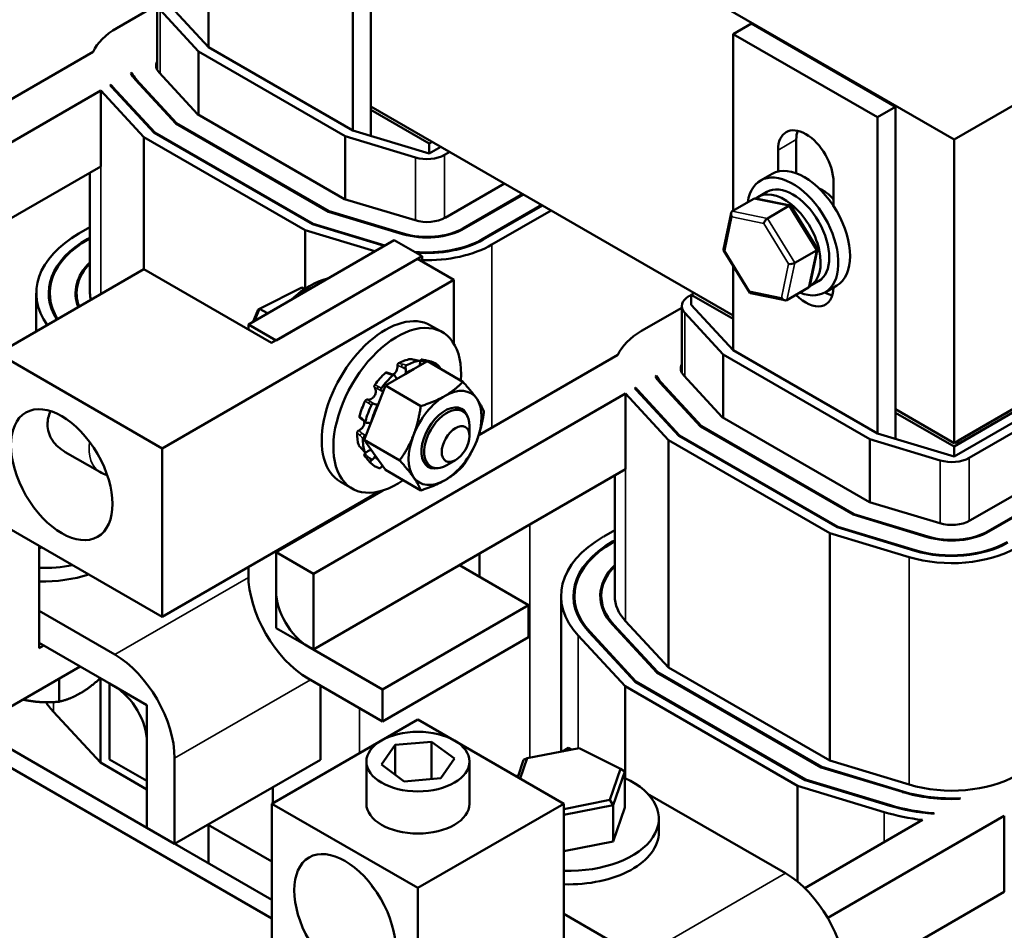
# Model space of a CAD drawing. Units: inches. Extents: x 0.05 to 2.15, y 0.02 to 1.67.
# Drawn here: x 1.08 to 1.29, y 1.22 to 1.42 of the extents above; entities that cross this region are included whole.
import ezdxf

# ---------------------------------------------------------------- set-up
doc = ezdxf.new("R2010")
doc.units = ezdxf.units.IN
doc.header["$LTSCALE"] = 0.1
doc.header["$MEASUREMENT"] = 0
doc.layers.add('Visible (ANSI)', color=7, linetype='Continuous', lineweight=50)
doc.layers.add('Visible Narrow (ANSI)', color=7, linetype='Continuous', lineweight=35)

msp = doc.modelspace()

# ---------------------------------------------------------------- linework, layer by layer
at = {"layer": 'Visible (ANSI)'}
for p, q in [((1.04203, 1.53428), (1.28228, 1.39556)), ((1.15388, 1.40215), (1.15388, 1.46951)), ((1.14986, 1.46719), (1.14986, 1.39761)), ((1.28228, 1.39556), (1.39477, 1.46051)), ((1.1181, 1.41594), (1.1181, 1.43432)), ((1.09793, 1.42014), (1.10678, 1.42525)), ((1.10678, 1.41097), (1.10678, 1.42562)), ((1.10888, 1.4259), (1.1181, 1.41594)), ((1.11589, 1.41499), (1.10743, 1.42413)), ((1.23767, 1.42114), (1.23365, 1.41882)), ((1.26942, 1.4028), (1.23767, 1.42114)), ((1.23365, 1.41882), (1.26541, 1.40048)), ((1.23365, 1.37992), (1.23365, 1.41882)), ((1.1181, 1.41594), (1.14986, 1.39761)), ((1.06206, 1.3972), (1.09269, 1.41489)), ((1.14822, 1.39632), (1.11589, 1.41499)), ((1.11589, 1.40108), (1.11589, 1.41499)), ((1.10102, 1.4102), (1.10121, 1.41031)), ((1.10121, 1.41031), (1.10121, 1.40983)), ((1.1157, 1.40118), (1.10723, 1.41034)), ((1.09643, 1.40755), (1.0966, 1.40765)), ((1.0966, 1.40765), (1.0966, 1.40735)), ((1.1109, 1.39913), (1.10201, 1.40873)), ((1.11109, 1.39921), (1.10221, 1.40879)), ((1.0944, 1.40638), (1.02566, 1.36669)), ((1.0944, 1.38968), (1.0944, 1.40638)), ((1.10389, 1.39612), (1.0944, 1.40638)), ((1.10611, 1.39707), (1.0968, 1.40712)), ((1.10629, 1.39715), (1.097, 1.40718)), ((1.23365, 1.35684), (1.15388, 1.40289)), ((1.14809, 1.38248), (1.1157, 1.40118)), ((1.15388, 1.40215), (1.16673, 1.39473)), ((1.15388, 1.40215), (1.15388, 1.39639)), ((1.26942, 1.4028), (1.26541, 1.40048)), ((1.26942, 1.33544), (1.26942, 1.4028)), ((1.14455, 1.3797), (1.1109, 1.39913)), ((1.14468, 1.37981), (1.11109, 1.39921)), ((1.11109, 1.39902), (1.11109, 1.39921)), ((1.26541, 1.40048), (1.26541, 1.33089)), ((1.14101, 1.37692), (1.10611, 1.39707)), ((1.14114, 1.37703), (1.10629, 1.39715)), ((1.10629, 1.39697), (1.10629, 1.39715)), ((1.14986, 1.39761), (1.16673, 1.3925)), ((1.13937, 1.37564), (1.10389, 1.39612)), ((1.10389, 1.367), (1.10389, 1.39612)), ((1.16369, 1.39164), (1.14822, 1.39632)), ((1.14822, 1.38244), (1.14822, 1.39632)), ((1.16673, 1.39473), (1.16738, 1.3951)), ((1.16673, 1.39473), (1.16673, 1.3925)), ((1.24755, 1.39557), (1.24755, 1.38816)), ((1.28228, 1.39556), (1.28228, 1.32876)), ((1.16673, 1.3925), (1.1693, 1.39399)), ((1.17123, 1.39287), (1.17008, 1.39221)), ((1.24353, 1.38854), (1.24353, 1.39326)), ((1.39477, 1.39371), (1.28228, 1.32876)), ((1.28228, 1.32802), (1.39477, 1.39297)), ((1.39477, 1.39371), (1.28324, 1.32932)), ((1.28324, 1.32857), (1.39477, 1.39297)), ((1.28228, 1.32579), (1.39477, 1.39074)), ((1.02566, 1.34999), (1.0944, 1.38968)), ((1.09201, 1.36178), (1.09201, 1.3883)), ((1.24223, 1.38802), (1.23966, 1.38654)), ((1.39529, 1.38881), (1.28563, 1.3255)), ((1.18329, 1.38591), (1.17024, 1.37838)), ((1.25575, 1.3862), (1.25575, 1.38095)), ((1.1873, 1.3836), (1.17426, 1.37606)), ((1.18746, 1.3835), (1.17442, 1.37597)), ((1.23919, 1.38298), (1.24108, 1.38408)), ((1.16359, 1.3778), (1.14809, 1.38248)), ((1.19148, 1.38118), (1.17844, 1.37365)), ((1.23345, 1.3798), (1.2382, 1.38255)), ((1.24627, 1.38103), (1.23864, 1.38261)), ((1.16084, 1.37477), (1.14455, 1.3797)), ((1.16095, 1.37489), (1.14468, 1.37981)), ((1.14468, 1.37966), (1.14468, 1.37981)), ((1.19164, 1.38109), (1.1786, 1.37356)), ((1.19357, 1.37998), (1.18053, 1.37244)), ((1.23148, 1.37137), (1.23317, 1.37939)), ((1.24119, 1.3782), (1.24594, 1.38095)), ((1.25219, 1.37153), (1.2464, 1.38094)), ((1.15677, 1.37215), (1.14101, 1.37692)), ((1.15694, 1.37225), (1.14114, 1.37703)), ((1.14114, 1.37688), (1.14114, 1.37703)), ((1.08958, 1.37486), (1.09201, 1.37627)), ((1.15475, 1.37099), (1.13937, 1.37564)), ((1.13937, 1.36271), (1.13937, 1.37564)), ((1.39545, 1.37498), (1.28579, 1.31167)), ((1.09151, 1.37375), (1.09201, 1.37404)), ((1.09167, 1.37366), (1.09201, 1.37386)), ((1.12688, 1.35489), (1.15902, 1.37345)), ((1.16513, 1.36992), (1.15902, 1.37345)), ((1.39946, 1.37266), (1.28981, 1.30935)), ((1.39962, 1.37257), (1.28997, 1.30926)), ((1.23729, 1.36185), (1.2315, 1.37126)), ((1.24721, 1.36842), (1.25196, 1.37117)), ((1.25052, 1.3634), (1.25221, 1.37143)), ((1.13198, 1.35079), (1.16412, 1.36934)), ((1.16513, 1.36992), (1.13298, 1.35137)), ((1.16412, 1.36934), (1.17216, 1.3647)), ((1.16513, 1.36876), (1.16513, 1.36992)), ((1.07172, 1.34847), (1.10386, 1.36702)), ((1.10386, 1.36702), (1.13198, 1.35079)), ((1.23365, 1.34923), (1.23365, 1.36777)), ((1.17216, 1.3647), (1.10787, 1.32759)), ((1.17216, 1.35063), (1.17216, 1.3647)), ((1.25055, 1.3633), (1.25245, 1.36439)), ((1.08019, 1.35336), (1.08019, 1.36178)), ((1.08315, 1.35968), (1.08315, 1.36178)), ((1.08906, 1.3599), (1.08906, 1.36178)), ((1.12937, 1.35834), (1.13863, 1.36297)), ((1.13923, 1.36262), (1.13863, 1.36297)), ((1.22507, 1.36179), (1.22443, 1.36142)), ((1.24505, 1.36018), (1.23743, 1.36176)), ((1.25025, 1.36299), (1.24549, 1.36024)), ((1.25644, 1.36342), (1.25387, 1.36193)), ((1.22393, 1.36113), (1.22443, 1.36142)), ((1.22443, 1.35919), (1.22443, 1.36142)), ((1.22443, 1.36142), (1.23365, 1.3561)), ((1.12906, 1.35813), (1.12791, 1.35549)), ((1.12821, 1.35566), (1.12937, 1.35834)), ((1.12906, 1.35813), (1.12937, 1.35834)), ((1.13111, 1.35734), (1.12937, 1.35834)), ((1.21348, 1.35343), (1.22233, 1.35854)), ((1.22233, 1.34425), (1.22233, 1.35891)), ((1.23143, 1.34828), (1.22297, 1.35742)), ((1.22443, 1.35919), (1.23365, 1.34923)), ((1.12688, 1.35373), (1.12688, 1.35489)), ((1.12688, 1.35489), (1.13298, 1.35137)), ((1.16961, 1.35319), (1.16703, 1.35467)), ((1.23365, 1.34923), (1.26541, 1.33089)), ((1.10787, 1.32759), (1.07172, 1.34847)), ((1.16633, 1.34675), (1.16328, 1.34499)), ((1.16357, 1.34705), (1.16449, 1.34685)), ((1.16711, 1.34672), (1.16614, 1.34692)), ((1.17413, 1.34225), (1.16633, 1.34675)), ((1.17761, 1.33049), (1.20824, 1.34818)), ((1.26377, 1.32961), (1.23143, 1.34828)), ((1.23143, 1.33436), (1.23143, 1.34828)), ((1.16144, 1.34393), (1.16328, 1.34499)), ((1.16154, 1.34498), (1.16148, 1.34528)), ((1.1647, 1.34645), (1.16468, 1.34612)), ((1.16144, 1.34393), (1.15705, 1.34139)), ((1.15822, 1.34401), (1.15899, 1.34374)), ((1.15916, 1.34358), (1.15928, 1.34333)), ((1.21657, 1.34349), (1.21675, 1.3436)), ((1.21675, 1.3436), (1.21675, 1.34312)), ((1.23125, 1.33447), (1.22277, 1.34363)), ((1.15705, 1.34139), (1.15545, 1.33727)), ((1.1564, 1.34009), (1.15621, 1.34025)), ((1.16485, 1.33689), (1.15705, 1.34139)), ((1.21198, 1.34084), (1.21215, 1.34094)), ((1.21215, 1.34094), (1.21215, 1.34064)), ((1.22165, 1.33036), (1.21235, 1.34041)), ((1.22184, 1.33044), (1.21255, 1.34047)), ((1.22645, 1.33242), (1.21756, 1.34202)), ((1.22664, 1.33249), (1.21776, 1.34208)), ((1.20995, 1.33967), (1.14121, 1.29998)), ((1.20995, 1.32297), (1.20995, 1.33967)), ((1.21944, 1.32941), (1.20995, 1.33967)), ((1.15394, 1.33337), (1.15545, 1.33727)), ((1.15451, 1.33741), (1.15474, 1.33731)), ((1.1735, 1.33611), (1.17411, 1.33576)), ((1.28228, 1.32876), (1.26942, 1.33618)), ((1.15275, 1.33325), (1.15213, 1.33378)), ((1.26364, 1.31577), (1.23125, 1.33447)), ((1.26942, 1.33544), (1.28228, 1.32802)), ((1.26942, 1.33544), (1.26942, 1.32968)), ((1.15394, 1.33337), (1.15241, 1.32944)), ((1.15322, 1.3332), (1.15294, 1.33319)), ((1.17557, 1.33031), (1.17557, 1.33253)), ((1.2601, 1.31299), (1.22645, 1.33242)), ((1.22664, 1.33231), (1.22664, 1.33249)), ((1.26023, 1.3131), (1.22664, 1.33249)), ((1.15241, 1.32944), (1.15394, 1.32726)), ((1.16021, 1.32493), (1.15241, 1.32944)), ((1.15252, 1.33028), (1.15277, 1.33035)), ((1.25492, 1.30893), (1.21944, 1.32941)), ((1.21944, 1.27931), (1.21944, 1.32941)), ((1.25655, 1.31021), (1.22165, 1.33036)), ((1.22184, 1.33025), (1.22184, 1.33044)), ((1.25669, 1.31032), (1.22184, 1.33044)), ((1.27924, 1.32493), (1.26377, 1.32961)), ((1.26377, 1.31573), (1.26377, 1.32961)), ((1.26541, 1.33089), (1.28228, 1.32579)), ((1.28324, 1.32932), (1.28324, 1.32857)), ((1.10787, 1.29048), (1.10787, 1.32759)), ((1.15251, 1.32677), (1.15189, 1.32746)), ((1.15395, 1.32724), (1.15394, 1.32726)), ((1.15482, 1.32602), (1.15395, 1.32724)), ((1.28228, 1.32802), (1.28228, 1.32579)), ((1.2826, 1.32895), (1.28324, 1.32857)), ((1.08655, 1.32678), (1.09416, 1.32239)), ((1.15322, 1.32695), (1.15294, 1.32678)), ((1.15314, 1.32515), (1.15379, 1.32441)), ((1.15395, 1.32492), (1.1542, 1.32514)), ((1.15552, 1.32501), (1.15482, 1.32602)), ((1.15552, 1.32501), (1.15705, 1.32284)), ((1.17252, 1.32502), (1.17059, 1.3239)), ((1.14121, 1.28328), (1.20995, 1.32297)), ((1.1564, 1.32374), (1.15621, 1.32349)), ((1.16485, 1.31833), (1.15705, 1.32284)), ((1.16645, 1.32391), (1.16707, 1.32355)), ((1.20756, 1.29507), (1.20756, 1.32159)), ((1.13298, 1.30473), (1.15655, 1.31833)), ((1.14972, 1.31874), (1.14715, 1.32023)), ((1.10787, 1.29048), (1.15572, 1.3181)), ((1.27913, 1.31108), (1.26364, 1.31577)), ((1.27639, 1.30806), (1.2601, 1.31299)), ((1.26023, 1.31295), (1.26023, 1.3131)), ((1.2765, 1.30818), (1.26023, 1.3131)), ((1.07172, 1.31135), (1.10787, 1.29048)), ((1.27365, 1.30504), (1.25655, 1.31021)), ((1.25669, 1.31017), (1.25669, 1.31032)), ((1.27376, 1.30516), (1.25669, 1.31032)), ((1.20513, 1.30815), (1.20756, 1.30956)), ((1.27238, 1.30365), (1.25492, 1.30893)), ((1.25492, 1.25882), (1.25492, 1.30893)), ((1.08082, 1.3061), (1.08082, 1.28358)), ((1.08145, 1.30573), (1.08082, 1.30561)), ((1.20705, 1.30704), (1.20756, 1.30733)), ((1.20721, 1.30695), (1.20756, 1.30714)), ((1.13298, 1.30498), (1.13298, 1.29621)), ((1.13298, 1.30473), (1.14121, 1.29998)), ((1.13298, 1.28803), (1.13298, 1.30473)), ((1.17781, 1.30441), (1.17781, 1.29926)), ((1.12688, 1.29973), (1.12688, 1.30145)), ((1.18855, 1.29306), (1.17335, 1.30184)), ((1.14121, 1.29998), (1.14121, 1.28328)), ((1.19574, 1.2608), (1.19574, 1.29507)), ((1.19869, 1.29297), (1.19869, 1.29507)), ((1.2046, 1.29319), (1.2046, 1.29507)), ((1.15641, 1.2745), (1.18855, 1.29306)), ((1.18855, 1.28601), (1.18855, 1.29306)), ((1.08082, 1.29179), (1.09746, 1.28219)), ((1.14121, 1.28328), (1.13298, 1.28803)), ((1.21685, 1.2782), (1.20714, 1.2887)), ((1.21704, 1.27828), (1.20734, 1.28876)), ((1.21944, 1.27931), (1.20995, 1.28957)), ((1.15641, 1.26745), (1.18855, 1.28601)), ((1.20984, 1.2752), (1.19952, 1.28635)), ((1.21206, 1.27615), (1.20193, 1.28709)), ((1.21224, 1.27623), (1.20213, 1.28715)), ((1.09746, 1.27514), (1.08082, 1.28474)), ((1.08082, 1.28358), (1.08183, 1.28416)), ((1.14007, 1.28394), (1.15641, 1.2745)), ((1.08986, 1.27952), (1.04868, 1.25575)), ((1.25492, 1.25882), (1.21944, 1.27931)), ((1.25301, 1.25733), (1.21685, 1.2782)), ((1.25315, 1.25743), (1.21704, 1.27828)), ((1.21704, 1.2781), (1.21704, 1.27828)), ((1.08522, 1.2718), (1.08522, 1.27684)), ((1.09429, 1.25841), (1.09429, 1.27696)), ((1.09631, 1.2758), (1.10454, 1.27105)), ((1.09631, 1.2591), (1.09631, 1.2758)), ((1.15641, 1.26745), (1.14007, 1.27689)), ((1.14279, 1.25903), (1.14279, 1.27532)), ((1.24784, 1.25326), (1.20984, 1.2752)), ((1.20984, 1.25497), (1.20984, 1.2752)), ((1.24947, 1.25455), (1.21206, 1.27615)), ((1.24961, 1.25465), (1.21224, 1.27623)), ((1.21224, 1.27604), (1.21224, 1.27623)), ((1.15641, 1.2745), (1.15641, 1.26745)), ((1.10454, 1.27105), (1.10454, 1.25435)), ((1.08397, 1.26956), (1.09429, 1.25841)), ((1.16423, 1.2679), (1.13209, 1.24934)), ((1.16423, 1.2679), (1.19637, 1.24934)), ((1.10454, 1.24406), (1.06649, 1.26603)), ((1.13209, 1.22407), (1.06295, 1.26399)), ((1.10454, 1.244), (1.10454, 1.26287)), ((1.15618, 1.25794), (1.15918, 1.26231)), ((1.15918, 1.26231), (1.16723, 1.26299)), ((1.15918, 1.25575), (1.15918, 1.26231)), ((1.16723, 1.25477), (1.16723, 1.26299)), ((1.16723, 1.26299), (1.17228, 1.2593)), ((1.18829, 1.25934), (1.19972, 1.26159)), ((1.19738, 1.26161), (1.19609, 1.26087)), ((1.19801, 1.26125), (1.19738, 1.26161)), ((1.19972, 1.26159), (1.2088, 1.257)), ((1.09429, 1.25841), (1.10454, 1.25249)), ((1.10454, 1.25435), (1.09631, 1.2591)), ((1.11065, 1.25935), (1.11065, 1.24047)), ((1.14279, 1.25903), (1.11065, 1.24047)), ((1.15287, 1.24934), (1.15287, 1.25862)), ((1.16123, 1.25426), (1.15618, 1.25794)), ((1.17228, 1.2593), (1.16928, 1.25494)), ((1.17559, 1.24934), (1.17559, 1.25862)), ((1.1875, 1.25899), (1.1862, 1.25521)), ((1.18677, 1.25489), (1.18829, 1.25934)), ((1.18829, 1.25934), (1.1875, 1.25899)), ((1.27238, 1.25354), (1.25492, 1.25882)), ((1.2088, 1.257), (1.20646, 1.25016)), ((1.20725, 1.24902), (1.2098, 1.25645)), ((1.2088, 1.257), (1.2098, 1.25645)), ((1.2098, 1.24847), (1.2098, 1.25645)), ((1.27091, 1.25192), (1.25301, 1.25733)), ((1.27101, 1.25203), (1.25315, 1.25743)), ((1.25315, 1.25729), (1.25315, 1.25743)), ((1.16928, 1.25494), (1.16123, 1.25426)), ((1.2669, 1.2475), (1.24784, 1.25326)), ((1.24784, 1.23216), (1.24784, 1.25326)), ((1.26817, 1.24889), (1.24947, 1.25455)), ((1.26827, 1.24901), (1.24961, 1.25465)), ((1.24961, 1.25451), (1.24961, 1.25465)), ((1.13229, 1.24946), (1.13229, 1.25297)), ((1.24515, 1.23403), (1.21481, 1.25155)), ((1.13209, 1.24934), (1.16423, 1.23079)), ((1.13209, 1.24934), (1.13209, 1.20759)), ((1.16423, 1.23079), (1.19637, 1.24934)), ((1.20646, 1.25016), (1.19637, 1.24817)), ((1.19637, 1.24934), (1.19637, 1.21687)), ((1.19637, 1.24688), (1.20725, 1.24902)), ((1.20646, 1.25016), (1.20725, 1.24902)), ((1.20725, 1.24104), (1.20725, 1.24902)), ((1.28343, 1.25041), (1.28367, 1.25055)), ((1.2098, 1.24847), (1.20725, 1.24104)), ((1.27774, 1.24712), (1.27794, 1.24724)), ((1.118, 1.24472), (1.13209, 1.23659)), ((1.1181, 1.23623), (1.1181, 1.24466)), ((1.21726, 1.24306), (1.21726, 1.24603)), ((1.2494, 1.23076), (1.27537, 1.24576)), ((1.29335, 1.24664), (1.25447, 1.22419)), ((1.29335, 1.24664), (1.29335, 1.22994)), ((1.11065, 1.24047), (1.10454, 1.244)), ((1.13209, 1.22815), (1.1107, 1.2405)), ((1.20725, 1.24104), (1.19637, 1.2389)), ((1.16423, 1.18903), (1.16423, 1.23079)), ((1.25834, 1.20972), (1.29335, 1.22994)), ((1.19637, 1.22508), (1.21301, 1.21548))]:
    msp.add_line(p, q, dxfattribs=at)
for centre, major_axis, ratio, start_param, end_param in [((1.11224, 1.41188), (-0.02023, 0), 0.57735, 5.497787, 6.023097), ((1.11224, 1.41188), (-0.00568, 0), 0.57735, 5.999391, 6.773963), ((1.11224, 1.41188), (-0.01159, 0), 0.57735, 0.254004, 0.490778), ((1.11224, 1.41188), (-0.01136, 0), 0.57735, 0.242207, 0.490778), ((1.11224, 1.41188), (-0.0175, 0), 0.57735, 0.443124, 0.490778), ((1.11224, 1.41188), (-0.01727, 0), 0.57735, 0.438432, 0.490778), ((1.24964, 1.38973), (-0.00432, 0.00748), 0.57735, 3.926991, 7.068583), ((1.25366, 1.39205), (0.00432, -0.00748), 0.57735, 3.625455, 3.926991), ((1.16622, 1.39443), (-0.00545, 0), 0.57735, 1.088283, 2.356194), ((1.24934, 1.37572), (-0.0071, 0.0123), 0.57735, 3.141593, 6.283185), ((1.24676, 1.37424), (-0.0071, 0.0123), 0.57735, 2.511976, 6.912802), ((1.24487, 1.37314), (0.00568, -0.00984), 0.57735, 6.270985, 9.524283), ((1.24676, 1.37424), (-0.00568, 0.00984), 0.57735, 3.141593, 6.283185), ((1.25335, 1.37804), (0.00391, -0.00677), 0.57735, 1.908691, 2.491176), ((1.23875, 1.38166), (0.000575, -0.000878), 0.706825, 2.527792, 3.101769), ((1.234, 1.37891), (0.000575, -0.000878), 0.706825, 3.101769, 4.672565), ((1.24579, 1.3802), (0.000558, 0.000796), 0.446385, 6.092796, 7.047552), ((1.16622, 1.3807), (-0.00568, 0), 0.57735, 1.088283, 2.356194), ((1.24103, 1.37746), (-0.000558, -0.000796), 0.446385, 3.905959, 5.476756), ((1.11224, 1.36178), (-0.03205, 0), 0.57735, 5.497787, 6.673049), ((1.16622, 1.3807), (-0.01159, 0), 0.57735, 1.088283, 2.356194), ((1.16622, 1.3807), (-0.01136, 0), 0.57735, 1.088283, 2.356194), ((1.11224, 1.36178), (-0.02932, 0), 0.57735, 5.497787, 6.633878), ((1.11224, 1.36178), (-0.02909, 0), 0.57735, 5.497787, 6.630247), ((1.16622, 1.3807), (-0.01727, 0), 0.57735, 1.413504, 2.356194), ((1.16622, 1.3807), (-0.0175, 0), 0.57735, 1.431174, 2.356194), ((1.16622, 1.3807), (-0.02023, 0), 0.57735, 1.516567, 2.356194), ((1.23244, 1.37148), (-0.000953, -0.000166), 0.380492, 6.13262, 7.049791), ((1.25126, 1.37132), (0.000953, 0.000166), 0.380492, 5.478995, 6.433751), ((1.11224, 1.36178), (-0.02341, 0), 0.57735, 5.755704, 6.512985), ((1.11224, 1.36178), (-0.02318, 0), 0.57735, 5.772785, 6.506887), ((1.2465, 1.36857), (-0.000953, -0.000166), 0.380492, 0.766606, 2.337402), ((1.14038, 1.3471), (-0.00994, -0.01722), 0.57735, 3.643197, 4.210785), ((1.11224, 1.36178), (-0.02023, 0), 0.57735, 0, 0.128805), ((1.23791, 1.36259), (-0.000558, -0.000796), 0.446385, 5.476756, 6.473575), ((1.24964, 1.36672), (0.00432, -0.00748), 0.57735, 5.13398, 7.043548), ((1.2497, 1.36388), (-0.000575, 0.000878), 0.706825, 3.101769, 3.755394), ((1.25366, 1.36904), (0.00432, -0.00748), 0.57735, 5.522744, 5.799323), ((1.22779, 1.35891), (-0.00545, 0), 0.57735, 5.497787, 6.773963), ((1.24494, 1.36114), (-0.000575, 0.000878), 0.706825, 1.530973, 3.101769), ((1.15709, 1.33745), (0.00994, 0.01722), 0.57735, 0, 3.141593), ((1.15966, 1.33596), (0.00994, 0.01722), 0.57735, 5.403438, 10.304525), ((1.22779, 1.34517), (-0.02023, 0), 0.57735, 5.497787, 6.023097), ((1.15966, 1.33596), (-0.00624, -0.01081), 0.57735, 3.595906, 3.891556), ((1.1614, 1.33496), (-0.00657, -0.01138), 0.57735, 3.59627, 3.891193), ((1.1614, 1.33496), (0.00657, 0.01138), 0.57735, 6.109544, 6.404467), ((1.16169, 1.33479), (-0.00579, -0.01003), 0.57735, 3.732129, 3.944842), ((1.22779, 1.34517), (-0.00568, 0), 0.57735, 5.999391, 6.773963), ((1.15966, 1.33596), (-0.00624, -0.01081), 0.57735, 4.224225, 4.519875), ((1.1614, 1.33496), (-0.00657, -0.01138), 0.57735, 4.224588, 4.519511), ((1.1588, 1.34523), (-0.00081, -0.00141), 0.57735, 0.684481, 1.1966), ((1.16054, 1.34423), (0.00081, 0.00141), 0.57735, 4.827823, 4.988515), ((1.22779, 1.34517), (-0.01159, 0), 0.57735, 0.254004, 0.490778), ((1.22779, 1.34517), (-0.01136, 0), 0.57735, 0.242207, 0.490778), ((1.17021, 1.32988), (0.00568, 0.00984), 0.57735, 6.021386, 7.068583), ((1.22779, 1.34517), (-0.0175, 0), 0.57735, 0.443124, 0.490778), ((1.22779, 1.34517), (-0.01727, 0), 0.57735, 0.438432, 0.490778), ((1.15966, 1.33596), (-0.00624, -0.01081), 0.57735, 4.852543, 5.148194), ((1.15388, 1.33968), (-0.00081, -0.00141), 0.57735, 1.264314, 1.824919), ((1.17021, 1.32988), (-0.00568, -0.00984), 0.57735, 3.926991, 4.974188), ((1.17021, 1.32988), (0.00568, 0.00984), 0.57735, 4.974188, 6.021386), ((1.1614, 1.33496), (-0.00657, -0.01138), 0.57735, 4.852907, 5.14783), ((1.16169, 1.33479), (-0.00579, -0.01003), 0.57735, 4.799258, 5.16905), ((1.15562, 1.33868), (0.00081, 0.00141), 0.57735, 3.755585, 3.783486), ((1.17021, 1.32988), (0.00369, 0.00639), 0.57735, 5.788663, 9.9193), ((1.17059, 1.32966), (0.00352, 0.0061), 0.57735, 5.497787, 10.210176), ((1.15128, 1.33264), (-0.00081, -0.00141), 0.57735, 1.892633, 2.453237), ((1.15966, 1.33596), (-0.00624, -0.01081), 0.57735, 5.480862, 5.776512), ((1.1614, 1.33496), (-0.00657, -0.01138), 0.57735, 5.481225, 5.776148), ((1.17021, 1.32988), (-0.00568, -0.00984), 0.57735, 4.974188, 6.021386), ((1.17021, 1.32988), (0.00568, 0.00984), 0.57735, 3.926991, 4.974188), ((1.16169, 1.33479), (-0.00579, -0.01003), 0.57735, 5.826524, 5.829797), ((1.15372, 1.32581), (-0.00081, -0.00141), 0.57735, 3.725925, 3.731878), ((1.14088, 1.33826), (-0.01999, 0.02214), 0.013103, 4.06677, 4.110504), ((1.15372, 1.32581), (0.00081, 0.00141), 0.57735, 5.012222, 5.175254), ((1.16169, 1.33479), (-0.00579, -0.01003), 0.57735, 6.055895, 6.216248), ((1.28177, 1.32772), (-0.00545, 0), 0.57735, 1.088283, 2.356194), ((1.1614, 1.33496), (-0.00657, -0.01138), 0.57735, 6.109544, 6.404467), ((1.17021, 1.32988), (-0.00568, -0.00984), 0.57735, 6.021386, 7.068583), ((1.28177, 1.31399), (-0.00568, 0), 0.57735, 1.088283, 2.356194), ((1.22779, 1.29507), (-0.03205, 0), 0.57735, 5.497787, 6.773963), ((1.28177, 1.31399), (-0.01159, 0), 0.57735, 1.088283, 2.356194), ((1.28177, 1.31399), (-0.01136, 0), 0.57735, 1.088283, 2.356194), ((1.22779, 1.29507), (-0.02932, 0), 0.57735, 5.497787, 6.773963), ((1.22779, 1.29507), (-0.02909, 0), 0.57735, 5.497787, 6.773963), ((1.28177, 1.31399), (-0.02023, 0), 0.57735, 1.088283, 2.356194), ((1.28177, 1.31399), (-0.0175, 0), 0.57735, 1.088283, 2.356194), ((1.28177, 1.31399), (-0.01727, 0), 0.57735, 1.088283, 2.356194), ((1.08183, 1.31274), (-0.01989, 0), 0.57735, 1.520267, 1.895212), ((1.22779, 1.29507), (-0.02341, 0), 0.57735, 5.755704, 6.773963), ((1.22779, 1.29507), (-0.02318, 0), 0.57735, 5.772785, 6.773963), ((1.08183, 1.30977), (-0.01989, 0), 0.57735, 1.520267, 2.09113), ((1.14007, 1.29212), (-0.00933, 0.01615), 0.57735, 0.785398, 2.356194), ((1.14007, 1.29212), (0.00501, -0.00867), 0.57735, 3.926991, 5.497787), ((1.22779, 1.29507), (-0.02023, 0), 0.57735, 0, 0.490778), ((1.09746, 1.26696), (0.00933, -0.01615), 0.57735, 0.785398, 2.356194), ((1.09746, 1.26696), (-0.00501, 0.00867), 0.57735, 3.926991, 5.497787), ((1.11224, 1.27828), (-0.03205, 0), 0.57735, 0.364513, 0.490778), ((1.19738, 1.24603), (0.01989, 0), 0.57735, 2.159759, 2.186814), ((1.28177, 1.26389), (-0.02023, 0), 0.57735, 1.088283, 2.356194), ((1.19738, 1.24603), (0.01989, 0), 0.57735, 4.66186, 7.179433), ((1.28177, 1.26389), (-0.02341, 0), 0.57735, 1.088283, 1.641571), ((1.28177, 1.26389), (-0.02318, 0), 0.57735, 1.088283, 1.652946), ((1.16423, 1.24934), (0.01136, 0), 0.57735, 3.141593, 6.283185), ((1.28177, 1.26389), (-0.02909, 0), 0.57735, 1.088283, 1.438701), ((1.28177, 1.26389), (-0.03205, 0), 0.57735, 1.088283, 1.369887), ((1.28177, 1.26389), (-0.02932, 0), 0.57735, 1.088283, 1.432781), ((1.19738, 1.24306), (0.01989, 0), 0.57735, 4.66186, 6.283185), ((1.24515, 1.2188), (-0.00933, 0.01615), 0.57735, 3.926991, 5.497787)]:
    msp.add_ellipse(centre, major_axis=major_axis, ratio=ratio, start_param=start_param, end_param=end_param, dxfattribs=at)
for centre, major_axis in [((1.08578, 1.32179), (-0.0079, 0.01368)), ((1.17252, 1.32854), (0.00216, 0.00374)), ((1.16423, 1.25862), (0.01136, 0)), ((1.14816, 1.22383), (0.0079, -0.01368))]:
    msp.add_ellipse(centre, major_axis=major_axis, ratio=0.57735, dxfattribs=at)
for points in [[(1.16253, 1.34726), (1.16256, 1.34726), (1.16259, 1.34726), (1.16261, 1.34726)], [(1.16261, 1.34726), (1.16293, 1.34719), (1.16325, 1.34712), (1.16357, 1.34705)], [(1.16475, 1.34683), (1.16473, 1.34676), (1.16471, 1.3467), (1.16468, 1.34663)], [(1.16508, 1.34714), (1.16544, 1.34706), (1.16579, 1.34699), (1.16614, 1.34692)], [(1.16468, 1.34612), (1.16467, 1.34602), (1.16467, 1.34591), (1.16468, 1.3458)], [(1.15741, 1.3443), (1.15767, 1.3442), (1.15794, 1.3441), (1.15822, 1.34401)], [(1.1565, 1.33998), (1.15647, 1.34002), (1.15643, 1.34005), (1.1564, 1.34009)], [(1.15213, 1.33378), (1.15191, 1.33396), (1.15169, 1.33414), (1.15146, 1.33431)], [(1.15122, 1.32818), (1.1512, 1.3282), (1.15119, 1.32823), (1.15118, 1.32826)], [(1.15189, 1.32746), (1.15166, 1.32771), (1.15144, 1.32794), (1.15122, 1.32818)], [(1.15641, 1.32375), (1.1564, 1.32375), (1.1564, 1.32374), (1.1564, 1.32374)], [(1.0958, 1.32168), (1.09524, 1.32185), (1.09468, 1.32209), (1.09416, 1.32239)]]:
    msp.add_open_spline(points, degree=3, dxfattribs=at)
for points, knots in [([(1.1647, 1.34645), (1.1647, 1.3465), (1.1647, 1.34656), (1.16467, 1.34667), (1.16465, 1.34672), (1.1646, 1.34679), (1.16457, 1.34682), (1.16449, 1.34686), (1.16445, 1.34686), (1.16441, 1.34685)], [-0.15309522, -0.15309522, -0.15309522, -0.15309522, -0.14330658, -0.14330658, -0.13351794, -0.13351794, -0.12372912, -0.12372912, -0.11394031, -0.11394031, -0.11394031, -0.11394031]), ([(1.16475, 1.34683), (1.16477, 1.34688), (1.16479, 1.34692), (1.16484, 1.34701), (1.16487, 1.34705), (1.16494, 1.34711), (1.16497, 1.34713), (1.16503, 1.34714), (1.16506, 1.34714), (1.16508, 1.34714)], [0, 0, 0, 0, 0.00859945, 0.00859945, 0.01840172, 0.01840172, 0.02821181, 0.02821181, 0.03516402, 0.03516402, 0.03516402, 0.03516402]), ([(1.16712, 1.34672), (1.16709, 1.34673), (1.16705, 1.34673), (1.16698, 1.3467), (1.16694, 1.34668), (1.16687, 1.34661), (1.16684, 1.34656), (1.16681, 1.3465), (1.1668, 1.34649), (1.1668, 1.34648)], [-0.0391549, -0.0391549, -0.0391549, -0.0391549, -0.02936606, -0.02936606, -0.01957722, -0.01957722, -0.00978855, -0.00978855, -0.00773817, -0.00773817, -0.00773817, -0.00773817]), ([(1.15708, 1.34422), (1.15711, 1.34425), (1.15715, 1.34428), (1.15723, 1.34431), (1.15728, 1.34432), (1.15735, 1.34432), (1.15738, 1.34432), (1.15741, 1.3443)], [0, 0, 0, 0, 0.0085914, 0.0085914, 0.01840146, 0.01840146, 0.02528364, 0.02528364, 0.02528364, 0.02528364]), ([(1.15972, 1.3458), (1.15972, 1.3457), (1.15972, 1.34559), (1.1597, 1.34528), (1.15966, 1.34507), (1.15953, 1.34471), (1.15945, 1.34453), (1.15931, 1.34434), (1.15929, 1.34431), (1.15927, 1.34428)], [0.31874729, 0.31874729, 0.31874729, 0.31874729, 0.3360897, 0.3360897, 0.368637, 0.368637, 0.39988107, 0.39988107, 0.40654747, 0.40654747, 0.40654747, 0.40654747]), ([(1.15972, 1.3458), (1.15971, 1.34585), (1.15972, 1.3459), (1.15974, 1.34601), (1.15975, 1.34606), (1.1598, 1.34617), (1.15984, 1.34621), (1.1599, 1.34628), (1.15994, 1.34631), (1.15997, 1.34633)], [0, 0, 0, 0, 0.00859945, 0.00859945, 0.01840172, 0.01840172, 0.02821181, 0.02821181, 0.03680973, 0.03680973, 0.03680973, 0.03680973]), ([(1.16173, 1.34588), (1.16169, 1.34585), (1.16165, 1.34582), (1.16157, 1.34573), (1.16154, 1.34568), (1.1615, 1.34557), (1.16148, 1.34551), (1.16147, 1.34539), (1.16147, 1.34533), (1.16148, 1.34528)], [-0.0391549, -0.0391549, -0.0391549, -0.0391549, -0.02936606, -0.02936606, -0.01957722, -0.01957722, -0.00978855, -0.00978855, 0.00000012, 0.00000012, 0.00000012, 0.00000012]), ([(1.16154, 1.34417), (1.16156, 1.34425), (1.16157, 1.34433), (1.16159, 1.34461), (1.16158, 1.34481), (1.16154, 1.34498)], [-0.34902268, -0.34902268, -0.34902268, -0.34902268, -0.3360897, -0.3360897, -0.3035424, -0.3035424, -0.3035424, -0.3035424]), ([(1.16908, 1.34516), (1.16908, 1.34519), (1.16908, 1.34522), (1.16908, 1.34531), (1.16907, 1.34536), (1.16905, 1.34545), (1.16903, 1.34549), (1.169, 1.34552)], [-0.13851155, -0.13851155, -0.13851155, -0.13851155, -0.13351794, -0.13351794, -0.12372912, -0.12372912, -0.11394031, -0.11394031, -0.11394031, -0.11394031]), ([(1.15916, 1.34358), (1.15914, 1.34363), (1.15911, 1.34367), (1.15903, 1.34373), (1.15899, 1.34374), (1.1589, 1.34376), (1.15885, 1.34375), (1.15876, 1.34371), (1.15871, 1.34368), (1.15867, 1.34365)], [-0.15309522, -0.15309522, -0.15309522, -0.15309522, -0.14330658, -0.14330658, -0.13351794, -0.13351794, -0.12372912, -0.12372912, -0.11394031, -0.11394031, -0.11394031, -0.11394031]), ([(1.15928, 1.34333), (1.15935, 1.34318), (1.15944, 1.34305), (1.15959, 1.34292), (1.15961, 1.3429), (1.15963, 1.34288)], [-0.5587079, -0.5587079, -0.5587079, -0.5587079, -0.5261606, -0.5261606, -0.52004591, -0.52004591, -0.52004591, -0.52004591]), ([(1.15469, 1.341), (1.15466, 1.34103), (1.15464, 1.34107), (1.15462, 1.34116), (1.15461, 1.34121), (1.15462, 1.34133), (1.15463, 1.34138), (1.15468, 1.34148), (1.1547, 1.34153), (1.15473, 1.34157)], [0, 0, 0, 0, 0.00859945, 0.00859945, 0.01840172, 0.01840172, 0.02821181, 0.02821181, 0.03680973, 0.03680973, 0.03680973, 0.03680973]), ([(1.15469, 1.341), (1.15474, 1.34093), (1.15479, 1.34085), (1.1549, 1.34061), (1.15494, 1.34043), (1.15497, 1.34008), (1.15495, 1.33989), (1.1549, 1.33966), (1.15489, 1.33962), (1.15487, 1.33958)], [0.31874729, 0.31874729, 0.31874729, 0.31874729, 0.3360897, 0.3360897, 0.368637, 0.368637, 0.39988107, 0.39988107, 0.40654747, 0.40654747, 0.40654747, 0.40654747]), ([(1.15621, 1.34087), (1.15617, 1.34082), (1.15614, 1.34077), (1.1561, 1.34065), (1.15609, 1.34059), (1.15609, 1.34048), (1.1561, 1.34042), (1.15614, 1.34032), (1.15617, 1.34028), (1.15621, 1.34025)], [-0.0391549, -0.0391549, -0.0391549, -0.0391549, -0.02936606, -0.02936606, -0.01957722, -0.01957722, -0.00978855, -0.00978855, 0.00000012, 0.00000012, 0.00000012, 0.00000012]), ([(1.15261, 1.33802), (1.15263, 1.33807), (1.15266, 1.33811), (1.15273, 1.3382), (1.15277, 1.33823), (1.15287, 1.33829), (1.15292, 1.33831), (1.15301, 1.33833), (1.15305, 1.33833), (1.15309, 1.33832)], [0, 0, 0, 0, 0.0085914, 0.0085914, 0.01840146, 0.01840146, 0.02820421, 0.02820421, 0.03681057, 0.03681057, 0.03681057, 0.03681057]), ([(1.15441, 1.33881), (1.15438, 1.33878), (1.15435, 1.33875), (1.15418, 1.33859), (1.15402, 1.33849), (1.1537, 1.33835), (1.15353, 1.33831), (1.15326, 1.3383), (1.15317, 1.33831), (1.15309, 1.33832)], [0.45570283, 0.45570283, 0.45570283, 0.45570283, 0.46236923, 0.46236923, 0.49361331, 0.49361331, 0.5261606, 0.5261606, 0.54350301, 0.54350301, 0.54350301, 0.54350301]), ([(1.08655, 1.32678), (1.08546, 1.32741), (1.08443, 1.32831), (1.08302, 1.33043), (1.08265, 1.33166), (1.08265, 1.33383), (1.08288, 1.33482), (1.08331, 1.33579)], [0.5072488, 0.5072488, 0.5072488, 0.5072488, 0.7566609, 0.7566609, 1.006073, 1.006073, 1.200518, 1.200518, 1.200518, 1.200518]), ([(1.15451, 1.33741), (1.15446, 1.33743), (1.15441, 1.33743), (1.15431, 1.33743), (1.15426, 1.33741), (1.15416, 1.33736), (1.15411, 1.33732), (1.15403, 1.33723), (1.154, 1.33718), (1.15397, 1.33713)], [-0.15309522, -0.15309522, -0.15309522, -0.15309522, -0.14330658, -0.14330658, -0.13351794, -0.13351794, -0.12372912, -0.12372912, -0.11394031, -0.11394031, -0.11394031, -0.11394031]), ([(1.15474, 1.33731), (1.15488, 1.33726), (1.15504, 1.33722), (1.15528, 1.33723), (1.15535, 1.33724), (1.15542, 1.33725)], [-0.5587079, -0.5587079, -0.5587079, -0.5587079, -0.5261606, -0.5261606, -0.51322763, -0.51322763, -0.51322763, -0.51322763]), ([(1.15146, 1.33431), (1.15143, 1.33433), (1.15141, 1.33436), (1.15137, 1.33444), (1.15136, 1.33448), (1.15135, 1.33458), (1.15136, 1.33462), (1.15137, 1.33467)], [0.00986789, 0.00986789, 0.00986789, 0.00986789, 0.01840172, 0.01840172, 0.02821181, 0.02821181, 0.03680973, 0.03680973, 0.03680973, 0.03680973]), ([(1.1524, 1.33355), (1.1524, 1.33354), (1.1524, 1.33354), (1.15241, 1.3335), (1.15242, 1.33347), (1.15242, 1.33343)], [0.398812709, 0.398812709, 0.398812709, 0.398812709, 0.399881074, 0.399881074, 0.406547471, 0.406547471, 0.406547471, 0.406547471]), ([(1.15267, 1.3336), (1.15265, 1.33355), (1.15265, 1.33349), (1.15266, 1.33339), (1.15268, 1.33334), (1.15273, 1.33327), (1.15276, 1.33324), (1.15285, 1.3332), (1.1529, 1.33319), (1.15294, 1.33319)], [-0.0391549, -0.0391549, -0.0391549, -0.0391549, -0.02936606, -0.02936606, -0.01957722, -0.01957722, -0.00978855, -0.00978855, 0.00000012, 0.00000012, 0.00000012, 0.00000012]), ([(1.15084, 1.33104), (1.15084, 1.33108), (1.15085, 1.33113), (1.15088, 1.33122), (1.1509, 1.33127), (1.15097, 1.33137), (1.15101, 1.33141), (1.1511, 1.33148), (1.15114, 1.3315), (1.15119, 1.33152)], [0, 0, 0, 0, 0.0085914, 0.0085914, 0.01840146, 0.01840146, 0.02820421, 0.02820421, 0.03681057, 0.03681057, 0.03681057, 0.03681057]), ([(1.15231, 1.33264), (1.15229, 1.3326), (1.15228, 1.33257), (1.15217, 1.33236), (1.15205, 1.3322), (1.1518, 1.33192), (1.15164, 1.33178), (1.15137, 1.33162), (1.15128, 1.33157), (1.15119, 1.33152)], [0.45570283, 0.45570283, 0.45570283, 0.45570283, 0.46236923, 0.46236923, 0.49361331, 0.49361331, 0.5261606, 0.5261606, 0.54350301, 0.54350301, 0.54350301, 0.54350301]), ([(1.15382, 1.33306), (1.15378, 1.33308), (1.15374, 1.3331), (1.15355, 1.33318), (1.15338, 1.3332), (1.15322, 1.3332)], [-0.34569921, -0.34569921, -0.34569921, -0.34569921, -0.3360897, -0.3360897, -0.3035424, -0.3035424, -0.3035424, -0.3035424]), ([(1.15252, 1.33028), (1.15247, 1.33027), (1.15241, 1.33024), (1.15231, 1.33017), (1.15227, 1.33013), (1.15219, 1.33004), (1.15216, 1.32999), (1.15212, 1.32988), (1.15211, 1.32983), (1.15211, 1.32978)], [-0.15309522, -0.15309522, -0.15309522, -0.15309522, -0.14330658, -0.14330658, -0.13351794, -0.13351794, -0.12372912, -0.12372912, -0.11394031, -0.11394031, -0.11394031, -0.11394031]), ([(1.15395, 1.32724), (1.15388, 1.32723), (1.15381, 1.32721), (1.15356, 1.32714), (1.15338, 1.32705), (1.15322, 1.32695)], [-0.34902268, -0.34902268, -0.34902268, -0.34902268, -0.3360897, -0.3360897, -0.3035424, -0.3035424, -0.3035424, -0.3035424]), ([(1.15243, 1.32594), (1.15241, 1.32596), (1.1524, 1.32599), (1.15238, 1.32606), (1.15239, 1.3261), (1.15241, 1.32619), (1.15243, 1.32624), (1.15248, 1.32633), (1.15251, 1.32637), (1.15255, 1.32641)], [0, 0, 0, 0, 0.0085914, 0.0085914, 0.01840146, 0.01840146, 0.02820421, 0.02820421, 0.03681057, 0.03681057, 0.03681057, 0.03681057]), ([(1.15246, 1.32686), (1.15247, 1.32682), (1.1525, 1.32678), (1.15256, 1.32673), (1.1526, 1.32671), (1.15269, 1.3267), (1.15274, 1.3267), (1.15284, 1.32673), (1.1529, 1.32675), (1.15294, 1.32678)], [-0.0391549, -0.0391549, -0.0391549, -0.0391549, -0.02936606, -0.02936606, -0.01957722, -0.01957722, -0.00978855, -0.00978855, 0.00000012, 0.00000012, 0.00000012, 0.00000012]), ([(1.1528, 1.32672), (1.15279, 1.3267), (1.15277, 1.32668), (1.15269, 1.32657), (1.15262, 1.32648), (1.15255, 1.32641)], [0.52163095, 0.52163095, 0.52163095, 0.52163095, 0.5261606, 0.5261606, 0.54350301, 0.54350301, 0.54350301, 0.54350301]), ([(1.15395, 1.32492), (1.15391, 1.32489), (1.15387, 1.32484), (1.1538, 1.32474), (1.15377, 1.32469), (1.15375, 1.3246), (1.15374, 1.32455), (1.15375, 1.32447), (1.15377, 1.32444), (1.15379, 1.32441)], [-0.15309522, -0.15309522, -0.15309522, -0.15309522, -0.14330658, -0.14330658, -0.13351794, -0.13351794, -0.12372912, -0.12372912, -0.11394031, -0.11394031, -0.11394031, -0.11394031]), ([(1.1542, 1.32514), (1.15435, 1.32527), (1.15449, 1.32542), (1.15466, 1.32564), (1.1547, 1.32571), (1.15474, 1.32577)], [-0.5587079, -0.5587079, -0.5587079, -0.5587079, -0.5261606, -0.5261606, -0.51322763, -0.51322763, -0.51322763, -0.51322763]), ([(1.15567, 1.32321), (1.1557, 1.3232), (1.15574, 1.3232), (1.15584, 1.32321), (1.15589, 1.32323), (1.15598, 1.32328), (1.15603, 1.32331), (1.15613, 1.32339), (1.15617, 1.32344), (1.15621, 1.32349)], [-0.0391549, -0.0391549, -0.0391549, -0.0391549, -0.02936606, -0.02936606, -0.01957722, -0.01957722, -0.00978855, -0.00978855, 0.00000012, 0.00000012, 0.00000012, 0.00000012]), ([(1.15391, 1.23156), (1.15408, 1.23126), (1.15427, 1.23099), (1.15463, 1.2305), (1.15481, 1.23028), (1.15499, 1.23008)], [2.677053, 2.677053, 2.677053, 2.677053, 2.7633407, 2.7633407, 2.8392902, 2.8392902, 2.8392902, 2.8392902])]:
    msp.add_open_spline(points, degree=3, knots=knots, dxfattribs=at)
for points, weights in [([(1.17413, 1.34225), (1.17236, 1.3404), (1.17021, 1.33915)], [1.90687183186, 2.05436888136, 2.05436888136]), ([(1.17717, 1.33853), (1.17609, 1.34006), (1.17413, 1.34225)], [2.05436888136, 2.05436888136, 1.90687183186]), ([(1.17021, 1.33915), (1.16806, 1.33791), (1.16485, 1.33689)], [2.05436888136, 2.05436888136, 1.90687183186]), ([(1.17877, 1.33565), (1.17824, 1.337), (1.17717, 1.33853)], [1.90687183186, 2.05436888136, 2.05436888136]), ([(1.16485, 1.33689), (1.16433, 1.33327), (1.16325, 1.3305)], [1.90687183186, 2.05436888136, 2.05436888136]), ([(1.17717, 1.32925), (1.17824, 1.33203), (1.17877, 1.33565)], [2.05436888136, 2.05436888136, 1.90687183186]), ([(1.16325, 1.3305), (1.16217, 1.32772), (1.16021, 1.32493)], [2.05436888136, 2.05436888136, 1.90687183186]), ([(1.17413, 1.32369), (1.17609, 1.32648), (1.17717, 1.32925)], [1.90687183186, 2.05436888136, 2.05436888136]), ([(1.16021, 1.32493), (1.16217, 1.32275), (1.16325, 1.32122)], [1.90687183186, 2.05436888136, 2.05436888136]), ([(1.17021, 1.3206), (1.17236, 1.32184), (1.17413, 1.32369)], [2.05436888136, 2.05436888136, 1.90687183186]), ([(1.16325, 1.32122), (1.16433, 1.31969), (1.16485, 1.31833)], [2.05436888136, 2.05436888136, 1.90687183186]), ([(1.16485, 1.31833), (1.16806, 1.31935), (1.17021, 1.3206)], [1.90687183186, 2.05436888136, 2.05436888136]), ([(1.09429, 1.27697), (1.09193, 1.27485), (1.08986, 1.27365)], [1.91851442645, 2.05436888136, 2.05436888136]), ([(1.08986, 1.27365), (1.08771, 1.27241), (1.08522, 1.2718)], [2.05436888136, 2.05436888136, 1.90687183186]), ([(1.07889, 1.27196), (1.07809, 1.27208), (1.07728, 1.27226)], [2.05436888136, 2.05436888136, 2.0435456787]), ([(1.08522, 1.2718), (1.08183, 1.2715), (1.07889, 1.27196)], [1.90687183186, 2.05436888136, 2.05436888136])]:
    msp.add_rational_spline(points, weights, degree=2, dxfattribs=at)
at = {"layer": 'Visible Narrow (ANSI)'}
for p, q in [((1.10743, 1.41012), (1.10743, 1.42413)), ((1.10221, 1.40851), (1.10221, 1.40879)), ((1.097, 1.40691), (1.097, 1.40718)), ((1.24755, 1.39557), (1.24353, 1.39326)), ((1.17008, 1.37829), (1.17008, 1.39221)), ((1.16369, 1.37777), (1.16369, 1.39164)), ((1.0944, 1.36156), (1.0944, 1.38968)), ((1.2382, 1.38255), (1.24594, 1.38095)), ((1.24119, 1.3782), (1.23345, 1.3798)), ((1.24594, 1.38095), (1.25196, 1.37117)), ((1.23179, 1.37111), (1.23336, 1.37854)), ((1.23336, 1.37854), (1.24039, 1.37709)), ((1.24039, 1.37709), (1.24586, 1.3682)), ((1.24721, 1.36842), (1.24119, 1.3782)), ((1.16095, 1.37474), (1.16095, 1.37489)), ((1.17426, 1.37588), (1.17426, 1.37606)), ((1.09151, 1.37356), (1.09151, 1.37375)), ((1.17844, 1.37347), (1.17844, 1.37365)), ((1.18053, 1.33218), (1.18053, 1.37244)), ((1.23726, 1.36222), (1.23179, 1.37111)), ((1.25196, 1.37117), (1.25025, 1.36299)), ((1.24586, 1.3682), (1.2443, 1.36076)), ((1.24549, 1.36024), (1.24721, 1.36842)), ((1.2443, 1.36076), (1.23726, 1.36222)), ((1.22297, 1.34341), (1.22297, 1.35742)), ((1.16441, 1.34685), (1.1635, 1.34705)), ((1.16588, 1.34649), (1.16579, 1.34654)), ((1.16592, 1.34651), (1.16579, 1.34654)), ((1.16148, 1.34528), (1.16064, 1.3455)), ((1.16154, 1.34498), (1.16064, 1.3455)), ((1.16089, 1.3461), (1.16173, 1.34588)), ((1.15867, 1.34365), (1.15789, 1.34391)), ((1.1555, 1.34122), (1.15621, 1.34087)), ((1.1564, 1.34009), (1.1555, 1.3406)), ((1.15621, 1.34025), (1.1555, 1.3406)), ((1.21255, 1.34019), (1.21255, 1.34047)), ((1.21776, 1.3418), (1.21776, 1.34208)), ((1.15474, 1.33731), (1.15384, 1.33783)), ((1.15384, 1.33783), (1.15451, 1.33741)), ((1.15397, 1.33713), (1.15331, 1.33755)), ((1.15205, 1.33413), (1.15267, 1.3336)), ((1.15211, 1.32978), (1.15149, 1.33038)), ((1.15278, 1.33038), (1.15191, 1.33088)), ((1.15191, 1.33088), (1.15252, 1.33028)), ((1.15184, 1.32754), (1.15246, 1.32686)), ((1.1542, 1.32514), (1.1533, 1.32566)), ((1.1533, 1.32566), (1.15395, 1.32492)), ((1.27924, 1.31105), (1.27924, 1.32493)), ((1.28563, 1.31158), (1.28563, 1.3255)), ((1.20995, 1.28957), (1.20995, 1.32297)), ((1.18888, 1.25945), (1.18888, 1.31081)), ((1.2765, 1.30803), (1.2765, 1.30818)), ((1.28981, 1.30917), (1.28981, 1.30935)), ((1.20705, 1.30685), (1.20705, 1.30704)), ((1.27238, 1.25354), (1.27238, 1.30365)), ((1.27376, 1.30501), (1.27376, 1.30516)), ((1.12689, 1.29918), (1.09746, 1.28219)), ((1.20734, 1.28848), (1.20734, 1.28876)), ((1.19952, 1.26155), (1.19952, 1.28635)), ((1.20213, 1.28688), (1.20213, 1.28715)), ((1.14055, 1.27661), (1.11065, 1.25935)), ((1.08397, 1.26956), (1.08397, 1.27172)), ((1.15135, 1.26047), (1.15135, 1.27037)), ((1.27101, 1.25188), (1.27101, 1.25203)), ((1.26827, 1.24886), (1.26827, 1.24901)), ((1.2669, 1.24087), (1.2669, 1.2475)), ((1.24515, 1.23403), (1.21301, 1.21548))]:
    msp.add_line(p, q, dxfattribs=at)
for centre, major_axis, ratio, start_param, end_param in [((1.18323, 1.3507), (-0.0298, 0.00118), 0.196879, 0.810914, 0.855047), ((1.16348, 1.3466), (0.000094, 0.000445), 0.64366, 6.283182, 6.544317), ((1.14413, 1.3536), (-0.03694, 0.01084), 0.021599, 2.16948, 2.203672), ((1.16605, 1.34647), (0.000091, 0.000445), 0.590732, 6.283183, 7.821563), ((1.13324, 1.33098), (-0.03815, -0.00512), 0.426187, 3.855785, 3.889977), ((1.13962, 1.33485), (0.02938, 0.00513), 0.387982, 0.695789, 0.739922), ((1.16097, 1.34569), (-0.000118, -0.000439), 0.707176, 3.721473, 5.327731), ((1.17787, 1.36276), (-0.02651, -0.01366), 0.547232, 0.440484, 0.484617), ((1.15807, 1.34358), (0.000147, 0.00043), 0.74078, 0, 0.953046), ((1.13275, 1.3101), (0.02701, 0.02743), 0.665965, 0.203852, 0.238043), ((1.13784, 1.3176), (0.02061, 0.02156), 0.624637, 0.192021, 0.236154), ((1.15576, 1.34097), (-0.000202, -0.000407), 0.766507, 4.476712, 6.08297), ((1.16583, 1.36443), (-0.01018, -0.02803), 0.631485, 6.100796, 6.144928), ((1.17004, 1.3725), (-0.01274, -0.03632), 0.672902, 6.101304, 6.135496), ((1.15364, 1.33743), (0.000244, 0.000384), 0.767952, 0.133647, 1.739905), ((1.14467, 1.3072), (-0.0002, -0.02982), 0.565626, 2.700995, 2.745128), ((1.15242, 1.33413), (-0.000293, -0.000347), 0.746063, 5.267314, 6.283186), ((1.1522, 1.36271), (0.01308, -0.0362), 0.456051, 5.564705, 5.598897), ((1.1517, 1.35507), (-0.00904, 0.02842), 0.417456, 2.432392, 2.476525), ((1.15189, 1.3305), (0.000318, 0.000325), 0.714796, 0.896641, 2.502899), ((1.09984, 1.33223), (-0.00568, -0.00984), 0.57735, 5.346081, 6.283185), ((1.15749, 1.30764), (0.01504, -0.02576), 0.233488, 2.307584, 2.351717), ((1.15222, 1.32777), (-0.000336, -0.000306), 0.653652, 5.968594, 6.283187), ((1.13751, 1.34253), (0.02704, -0.0274), 0.019785, 5.321783, 5.355975), ((1.15348, 1.32545), (-0.00034, -0.000301), 0.601617, 4.694305, 6.28319)]:
    msp.add_ellipse(centre, major_axis=major_axis, ratio=ratio, start_param=start_param, end_param=end_param, dxfattribs=at)

doc.saveas('drawing.dxf')
